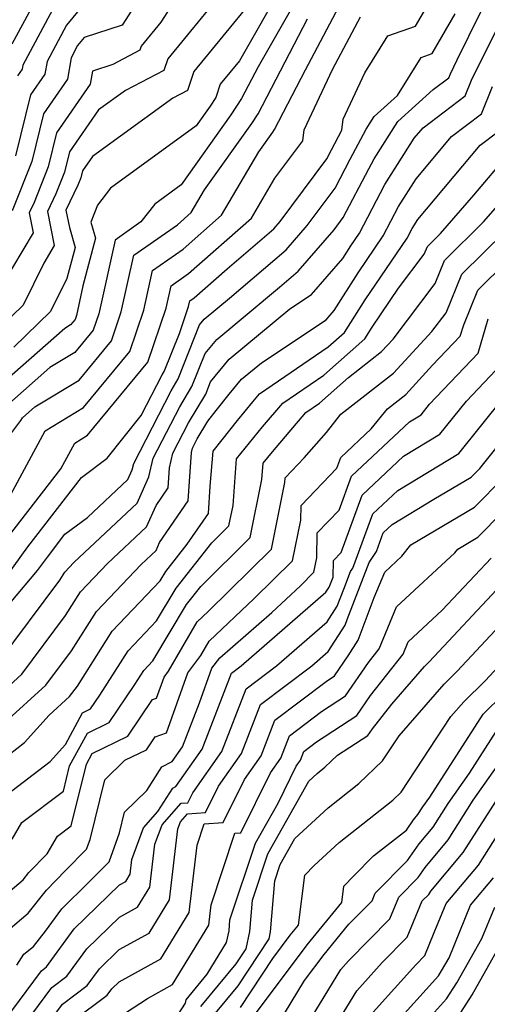
# Model space of a CAD drawing. Extents: x 2092734 to 2097826, y 2879433 to 2882694.
# Drawn here: x 2095379 to 2095436, y 2880705 to 2880826 of the extents above; entities that cross this region are included whole.
import ezdxf

# ---------------------------------------------------------------- set-up
doc = ezdxf.new("R2010")
doc.units = 0

msp = doc.modelspace()

# ---------------------------------------------------------------- linework, layer by layer
at = {"layer": 'Unknown_Line_Type', "color": 0}
for points in [[(2095399.04, 2880837.73, 3612), (2095391.23, 2880825.53, 3612), (2095386.57, 2880824, 3612), (2095385.76, 2880823.04, 3612), (2095384.96, 2880821.53, 3612), (2095384.53, 2880818.9, 3612), (2095381.58, 2880814.65, 3612), (2095380.14, 2880808.82, 3612), (2095377.73, 2880802.74, 3612)], [(2095402.36, 2880835.91, 3610), (2095395.96, 2880825.89, 3610), (2095393.57, 2880822.97, 3610), (2095393.39, 2880822.45, 3610), (2095390.09, 2880820.71, 3610), (2095387.57, 2880819.9, 3610), (2095387.31, 2880818.29, 3610), (2095383.17, 2880812.32, 3610), (2095382.14, 2880808.15, 3610), (2095380.42, 2880803.79, 3610), (2095379.8, 2880802.51, 3610), (2095380.29, 2880800.03, 3610), (2095376.52, 2880793.65, 3610)], [(2095411.05, 2880830.71, 3604), (2095405.61, 2880821.17, 3604), (2095403.25, 2880818.28, 3604), (2095402.69, 2880816.65, 3604), (2095402, 2880815.59, 3604), (2095400.3, 2880813.2, 3604), (2095389.8, 2880805.53, 3604), (2095388.18, 2880803.45, 3604), (2095387.39, 2880801.34, 3604), (2095387.95, 2880799.38, 3604), (2095386.41, 2880793.53, 3604), (2095385.61, 2880789.9, 3604), (2095385.44, 2880789.42, 3604), (2095384.9, 2880788.76, 3604), (2095384.17, 2880788.31, 3604), (2095375.63, 2880780.81, 3604)], [(2095376.04, 2880756.57, 3594), (2095379.67, 2880761.52, 3594), (2095386.23, 2880770.04, 3594), (2095389.38, 2880772.39, 3594), (2095393.57, 2880777.63, 3594), (2095396.14, 2880782.62, 3594), (2095396.39, 2880783.04, 3594), (2095398.24, 2880787.7, 3594), (2095399.37, 2880791.02, 3594), (2095399.52, 2880791.7, 3594), (2095400.04, 2880792.06, 3594), (2095404.1, 2880795.64, 3594), (2095409.83, 2880800.55, 3594), (2095410.61, 2880801.45, 3594), (2095416.31, 2880809.13, 3594), (2095416.9, 2880810.24, 3594), (2095418.17, 2880812.64, 3594), (2095418.31, 2880813.99, 3594), (2095420.98, 2880819.67, 3594), (2095423.81, 2880824.22, 3594), (2095427.18, 2880825.41, 3594), (2095430.78, 2880831.59, 3594)], [(2095381.6, 2880830.5, 3618), (2095377.69, 2880823.19, 3618)], [(2095403.3, 2880829.37, 3608), (2095396.8, 2880821.41, 3608), (2095396.31, 2880819.98, 3608), (2095391.61, 2880817.51, 3608), (2095388.33, 2880815.13, 3608), (2095384.77, 2880810, 3608), (2095384.15, 2880807.48, 3608), (2095383.1, 2880804.85, 3608), (2095382.06, 2880802.68, 3608), (2095382.9, 2880798.5, 3608), (2095381.61, 2880796.32, 3608), (2095379.06, 2880791.17, 3608), (2095373.39, 2880785.71, 3608)], [(2095375.97, 2880747.27, 3590), (2095383.58, 2880757.43, 3590), (2095384.2, 2880758.41, 3590), (2095385.31, 2880759.58, 3590), (2095393.07, 2880766.87, 3590), (2095394.5, 2880770.12, 3590), (2095395.03, 2880772.39, 3590), (2095398.29, 2880778.7, 3590), (2095399.77, 2880781.2, 3590), (2095401.39, 2880785.26, 3590), (2095402.82, 2880786.98, 3590), (2095410.53, 2880793.4, 3590), (2095412.8, 2880795.35, 3590), (2095417.21, 2880800.42, 3590), (2095418.33, 2880801.93, 3590), (2095421.46, 2880807.91, 3590), (2095422.12, 2880809.15, 3590), (2095425.02, 2880813.7, 3590), (2095429.35, 2880817.62, 3590), (2095431.27, 2880819.09, 3590), (2095431.47, 2880819.58, 3590), (2095432.31, 2880821.26, 3590), (2095436.63, 2880830.12, 3590)], [(2095413.44, 2880830.18, 3602), (2095407.88, 2880820.44, 3602), (2095405.87, 2880816.55, 3602), (2095404.56, 2880814.52, 3602), (2095398.44, 2880805.93, 3602), (2095395.23, 2880803.58, 3602), (2095393.52, 2880801.38, 3602), (2095390.35, 2880799.16, 3602), (2095388.36, 2880790.12, 3602), (2095387.68, 2880788.11, 3602), (2095385.42, 2880785.37, 3602), (2095382.35, 2880783.51, 3602), (2095377.31, 2880779.08, 3602)], [(2095376.69, 2880766.34, 3598), (2095381.77, 2880775.74, 3598), (2095386.46, 2880778.6, 3598), (2095392.15, 2880785.5, 3598), (2095393.86, 2880790.57, 3598), (2095394.93, 2880795.43, 3598), (2095398.68, 2880798.06, 3598), (2095403.39, 2880802.2, 3598), (2095407.96, 2880809.99, 3598), (2095409.68, 2880812.39, 3598), (2095409.9, 2880812.74, 3598), (2095413.7, 2880820.07, 3598), (2095418.16, 2880828.46, 3598)], [(2095407.11, 2880828.51, 3606), (2095400.02, 2880819.85, 3606), (2095399.23, 2880817.52, 3606), (2095397.44, 2880816.58, 3606), (2095387.58, 2880809.43, 3606), (2095386.36, 2880807.67, 3606), (2095386.15, 2880806.81, 3606), (2095385.79, 2880805.91, 3606), (2095384.32, 2880802.85, 3606), (2095384.75, 2880800.7, 3606), (2095385.45, 2880798.24, 3606), (2095384.45, 2880794.46, 3606), (2095382.43, 2880790.38, 3606), (2095377.93, 2880786.04, 3606)], [(2095386.74, 2880828.34, 3614), (2095384.38, 2880825.53, 3614), (2095382.01, 2880821.09, 3614), (2095381.75, 2880819.52, 3614), (2095379.99, 2880816.98, 3614), (2095378.14, 2880809.48, 3614)], [(2095377.62, 2880754.76, 3592), (2095380.85, 2880758.63, 3592), (2095382.05, 2880760.26, 3592), (2095384.2, 2880763.06, 3592), (2095386.98, 2880765.13, 3592), (2095391.92, 2880769.78, 3592), (2095392.44, 2880770.95, 3592), (2095392.63, 2880771.76, 3592), (2095397.21, 2880780.66, 3592), (2095398.08, 2880782.12, 3592), (2095400.71, 2880788.74, 3592), (2095401.29, 2880789.44, 3592), (2095404.4, 2880792.02, 3592), (2095411.32, 2880797.95, 3592), (2095413.91, 2880800.94, 3592), (2095417.32, 2880805.53, 3592), (2095419.18, 2880809.08, 3592), (2095421.15, 2880812.78, 3592), (2095422.13, 2880814.32, 3592), (2095425, 2880816.92, 3592), (2095427.9, 2880821.58, 3592), (2095429.23, 2880822.05, 3592), (2095432.07, 2880826.91, 3592)], [(2095382.99, 2880828.02, 3616), (2095379.05, 2880820.64, 3616), (2095378.97, 2880820.13, 3616), (2095378.39, 2880819.3, 3616)], [(2095376.94, 2880774.55, 3600), (2095378.81, 2880777.04, 3600), (2095378.99, 2880777.34, 3600), (2095380.53, 2880778.7, 3600), (2095385.94, 2880781.99, 3600), (2095389.91, 2880786.8, 3600), (2095391.11, 2880790.35, 3600), (2095392.64, 2880797.29, 3600), (2095398, 2880801.05, 3600), (2095399.69, 2880802.54, 3600), (2095401.33, 2880805.33, 3600), (2095407.12, 2880813.46, 3600), (2095407.89, 2880814.64, 3600), (2095413.93, 2880826.31, 3600)], [(2095377.3, 2880762.79, 3596), (2095383.7, 2880771.1, 3596), (2095385.4, 2880774.25, 3596), (2095386.98, 2880775.21, 3596), (2095394.38, 2880784.19, 3596), (2095396.61, 2880790.79, 3596), (2095397.22, 2880793.56, 3596), (2095399.36, 2880795.06, 3596), (2095407.08, 2880801.86, 3596), (2095409.96, 2880806.76, 3596), (2095413.39, 2880811.34, 3596), (2095413.52, 2880812.69, 3596), (2095417, 2880820.1, 3596), (2095420.45, 2880826.56, 3596)], [(2095375.32, 2880742.62, 3588), (2095378.91, 2880745.9, 3588), (2095384.29, 2880753.1, 3588), (2095386.13, 2880756, 3588), (2095389.43, 2880759.47, 3588), (2095394.22, 2880763.96, 3588), (2095395.39, 2880766.61, 3588), (2095396.85, 2880768.75, 3588), (2095397.02, 2880771.23, 3588), (2095397.44, 2880773.01, 3588), (2095399.36, 2880776.75, 3588), (2095401.46, 2880780.27, 3588), (2095402.06, 2880781.78, 3588), (2095404.34, 2880784.53, 3588), (2095411.77, 2880790.71, 3588), (2095414.44, 2880792.5, 3588), (2095418.28, 2880796.91, 3588), (2095419.27, 2880798.47, 3588), (2095420.32, 2880800.01, 3588), (2095423.43, 2880805.98, 3588), (2095427.03, 2880811.65, 3588), (2095428.12, 2880812.94, 3588), (2095433.27, 2880816.88, 3588), (2095434.06, 2880818.78, 3588), (2095437.31, 2880825.36, 3588)], [(2095376.85, 2880739.95, 3586), (2095381.84, 2880744.53, 3586), (2095385.01, 2880748.77, 3586), (2095388.07, 2880753.59, 3586), (2095393.56, 2880759.35, 3586), (2095395.37, 2880761.05, 3586), (2095395.81, 2880762.06, 3586), (2095399.32, 2880767.17, 3586), (2095399.71, 2880773.09, 3586), (2095399.84, 2880773.64, 3586), (2095400.43, 2880774.79, 3586), (2095401.72, 2880776.94, 3586), (2095402.76, 2880778.26, 3586), (2095404.35, 2880780.25, 3586), (2095405.87, 2880782.08, 3586), (2095408.31, 2880784.11, 3586), (2095416.22, 2880789.39, 3586), (2095417.21, 2880790.52, 3586), (2095420.15, 2880795.14, 3586), (2095423.23, 2880799.7, 3586), (2095425.1, 2880803.28, 3586), (2095427.26, 2880806.68, 3586), (2095431.62, 2880811.88, 3586), (2095435.27, 2880814.67, 3586), (2095436.64, 2880817.99, 3586)], [(2095377.35, 2880736.04, 3584), (2095379.25, 2880737.49, 3584), (2095382.28, 2880740.87, 3584), (2095384.78, 2880743.16, 3584), (2095385.73, 2880744.43, 3584), (2095390, 2880751.18, 3584), (2095395.89, 2880757.36, 3584), (2095396.56, 2880758.49, 3584), (2095399.21, 2880761.84, 3584), (2095401.79, 2880765.6, 3584), (2095402.01, 2880768.97, 3584), (2095402.36, 2880773.25, 3584), (2095403.48, 2880774.66, 3584), (2095405.36, 2880777.01, 3584), (2095407.23, 2880779.32, 3584), (2095408.07, 2880780.29, 3584), (2095416.49, 2880786.06, 3584), (2095418.48, 2880787.82, 3584), (2095421.02, 2880791.81, 3584), (2095426.15, 2880799.39, 3584), (2095426.77, 2880800.58, 3584), (2095427.48, 2880801.7, 3584), (2095435.12, 2880810.82, 3584), (2095437.27, 2880812.46, 3584)], [(2095376.98, 2880731.06, 3582), (2095382.39, 2880735.18, 3582), (2095384.26, 2880737.28, 3582), (2095386.37, 2880741.15, 3582), (2095387.35, 2880741.62, 3582), (2095388.49, 2880743.32, 3582), (2095391.94, 2880748.77, 3582), (2095395.43, 2880752.44, 3582), (2095397.83, 2880756.46, 3582), (2095402.2, 2880761.99, 3582), (2095404.32, 2880764.1, 3582), (2095404.83, 2880766.59, 3582), (2095405.24, 2880772.33, 3582), (2095408.43, 2880776.25, 3582), (2095410.91, 2880779.15, 3582), (2095415.96, 2880782.6, 3582), (2095420.98, 2880787.05, 3582), (2095421.89, 2880788.48, 3582), (2095425.12, 2880793.26, 3582), (2095428.27, 2880797.42, 3582), (2095428.65, 2880798.38, 3582), (2095430.25, 2880799.96, 3582), (2095434.36, 2880804.67, 3582), (2095438.62, 2880809.76, 3582)], [(2095377.74, 2880725.66, 3580), (2095378.93, 2880727.7, 3580), (2095384.01, 2880731.53, 3580), (2095384.77, 2880734.64, 3580), (2095386.96, 2880738.66, 3580), (2095389.64, 2880739.95, 3580), (2095392.78, 2880744.64, 3580), (2095393.87, 2880746.36, 3580), (2095394.97, 2880747.51, 3580), (2095399.1, 2880754.43, 3580), (2095400.85, 2880756.66, 3580), (2095406.92, 2880762.67, 3580), (2095408.36, 2880769.78, 3580), (2095408.51, 2880771.8, 3580), (2095409.64, 2880773.19, 3580), (2095413.75, 2880778, 3580), (2095415.42, 2880779.14, 3580), (2095418.98, 2880782.3, 3580), (2095423.03, 2880785.47, 3580), (2095424.46, 2880787.02, 3580), (2095429.6, 2880793.82, 3580), (2095430.76, 2880796.67, 3580), (2095435.53, 2880801.38, 3580), (2095441.04, 2880807.7, 3580)], [(2095372.99, 2880715.55, 3578), (2095379.07, 2880720.64, 3578), (2095379.79, 2880721.55, 3578), (2095382.03, 2880723.85, 3578), (2095383.3, 2880726.03, 3578), (2095384.98, 2880727.29, 3578), (2095386.83, 2880734.86, 3578), (2095387.54, 2880736.17, 3578), (2095391.93, 2880738.28, 3578), (2095394.94, 2880742.78, 3578), (2095395.42, 2880742.95, 3578), (2095396.35, 2880745.54, 3578), (2095396.9, 2880746.28, 3578), (2095400.43, 2880752.3, 3578), (2095401.78, 2880753.58, 3578), (2095409.52, 2880761.25, 3578), (2095411.18, 2880769.41, 3578), (2095411.19, 2880769.98, 3578), (2095413.54, 2880772.44, 3578), (2095416.26, 2880775.56, 3578), (2095418.04, 2880777.78, 3578), (2095424.51, 2880782.84, 3578), (2095429.2, 2880787.93, 3578), (2095430.94, 2880790.23, 3578), (2095432.86, 2880794.96, 3578), (2095440.8, 2880802.8, 3578)], [(2095376.09, 2880713.53, 3576), (2095379.7, 2880716.56, 3576), (2095381.95, 2880719.4, 3576), (2095384.28, 2880721.78, 3576), (2095386.85, 2880724.42, 3576), (2095387.28, 2880725.61, 3576), (2095389.08, 2880732.91, 3576), (2095391.56, 2880735.33, 3576), (2095394.22, 2880736.61, 3576), (2095395.28, 2880738.2, 3576), (2095396.64, 2880738.69, 3576), (2095399.29, 2880746.07, 3576), (2095400.86, 2880748.18, 3576), (2095401.9, 2880749.95, 3576), (2095407.42, 2880755.17, 3576), (2095412.12, 2880759.82, 3576), (2095413.13, 2880764.78, 3576), (2095413.17, 2880766.6, 3576), (2095417.56, 2880771.19, 3576), (2095418.03, 2880772.5, 3576), (2095421.75, 2880775.99, 3576), (2095423.75, 2880778.47, 3576), (2095425.99, 2880780.22, 3576), (2095429.29, 2880783.8, 3576), (2095432.68, 2880787.36, 3576), (2095433.1, 2880788.75, 3576), (2095434.83, 2880793.02, 3576), (2095441.87, 2880799.96, 3576)], [(2095378.32, 2880710.19, 3574), (2095379.18, 2880711.52, 3574), (2095380.33, 2880712.49, 3574), (2095381.82, 2880714.36, 3574), (2095383.81, 2880717.1, 3574), (2095387.07, 2880720.27, 3574), (2095389.62, 2880722.88, 3574), (2095390.88, 2880726.43, 3574), (2095391.5, 2880728.96, 3574), (2095394.23, 2880731.62, 3574), (2095396.08, 2880734.51, 3574), (2095397.36, 2880735.18, 3574), (2095398.61, 2880736.97, 3574), (2095400.71, 2880742.39, 3574), (2095402.23, 2880746.61, 3574), (2095403.19, 2880747.9, 3574), (2095409.57, 2880753.45, 3574), (2095413.07, 2880756.75, 3574), (2095414.72, 2880758.4, 3574), (2095415.08, 2880760.15, 3574), (2095415.14, 2880763.22, 3574), (2095417.81, 2880766, 3574), (2095419.33, 2880770.18, 3574), (2095426.45, 2880776.85, 3574), (2095427.87, 2880777.72, 3574), (2095428.91, 2880779.02, 3574), (2095434.86, 2880785.27, 3574), (2095436.12, 2880789.5, 3574)], [(2095376.75, 2880703.32, 3572), (2095381.31, 2880709.49, 3572), (2095381.95, 2880709.97, 3572), (2095385.35, 2880714.64, 3572), (2095390.89, 2880720.04, 3572), (2095391.67, 2880720.47, 3572), (2095392.19, 2880721.33, 3572), (2095392.41, 2880723.16, 3572), (2095393.85, 2880727.03, 3572), (2095395.59, 2880729.02, 3572), (2095397.43, 2880731.9, 3572), (2095397.79, 2880732.09, 3572), (2095401.02, 2880736.69, 3572), (2095404.64, 2880746.03, 3572), (2095405.8, 2880746.91, 3572), (2095416.2, 2880755.96, 3572), (2095416.59, 2880756.56, 3572), (2095417.08, 2880757.79, 3572), (2095417.12, 2880759.83, 3572), (2095418.06, 2880760.82, 3572), (2095420.64, 2880767.87, 3572), (2095425.73, 2880772.65, 3572), (2095430.18, 2880775.35, 3572), (2095433.45, 2880779.41, 3572), (2095437.03, 2880783.18, 3572)], [(2095379.34, 2880703.01, 3570), (2095382.6, 2880707.44, 3570), (2095384.43, 2880708.82, 3570), (2095386.88, 2880712.19, 3570), (2095390.88, 2880716.08, 3570), (2095393.1, 2880717.3, 3570), (2095394.6, 2880719.77, 3570), (2095395.22, 2880725.03, 3570), (2095396.11, 2880727.4, 3570), (2095398.44, 2880730.07, 3570), (2095399.27, 2880730.12, 3570), (2095399.87, 2880731.35, 3570), (2095403.43, 2880736.42, 3570), (2095406.41, 2880744.1, 3570), (2095410.13, 2880746.92, 3570), (2095416.34, 2880752.33, 3570), (2095417.57, 2880754.24, 3570), (2095418.4, 2880756.31, 3570), (2095419.23, 2880758.49, 3570), (2095419.51, 2880758.91, 3570), (2095421.94, 2880765.56, 3570), (2095425.02, 2880768.45, 3570), (2095432.49, 2880772.98, 3570), (2095437.98, 2880779.81, 3570)], [(2095381.92, 2880702.71, 3568), (2095383.9, 2880705.39, 3568), (2095386.92, 2880707.67, 3568), (2095388.42, 2880709.73, 3568), (2095390.86, 2880712.11, 3568), (2095394.54, 2880714.13, 3568), (2095397.02, 2880718.21, 3568), (2095398.04, 2880726.9, 3568), (2095398.36, 2880727.77, 3568), (2095399.22, 2880728.75, 3568), (2095401.44, 2880728.9, 3568), (2095403.05, 2880732.16, 3568), (2095405.84, 2880736.14, 3568), (2095408.18, 2880742.18, 3568), (2095414.46, 2880746.93, 3568), (2095416.47, 2880748.69, 3568), (2095418.55, 2880751.92, 3568), (2095418.83, 2880752.61, 3568), (2095421.49, 2880759.58, 3568), (2095422.4, 2880760.94, 3568), (2095423.24, 2880763.25, 3568), (2095424.31, 2880764.25, 3568), (2095429.45, 2880767.37, 3568), (2095434.01, 2880770.06, 3568), (2095435.06, 2880771.13, 3568), (2095440.66, 2880778.11, 3568)], [(2095385.19, 2880703.34, 3566), (2095389.4, 2880706.52, 3566), (2095389.95, 2880707.27, 3566), (2095390.85, 2880708.15, 3566), (2095395.97, 2880710.96, 3566), (2095399.43, 2880716.65, 3566), (2095400.4, 2880724.92, 3566), (2095401.26, 2880727.52, 3566), (2095403.61, 2880727.67, 3566), (2095406.22, 2880732.97, 3566), (2095408.25, 2880735.87, 3566), (2095409.96, 2880740.26, 3566), (2095416.24, 2880745.01, 3566), (2095417.25, 2880745.67, 3566), (2095418.94, 2880748.13, 3566), (2095420.16, 2880750.05, 3566), (2095422.13, 2880755.31, 3566), (2095423.41, 2880758.41, 3566), (2095425.53, 2880760.38, 3566), (2095426.63, 2880761.77, 3566), (2095434.43, 2880766.38, 3566), (2095437.98, 2880769.97, 3566)], [(2095391.63, 2880704.34, 3564), (2095394.32, 2880706.1, 3564), (2095397.4, 2880707.8, 3564), (2095401.84, 2880715.1, 3564), (2095402.13, 2880717.6, 3564), (2095405.05, 2880726.4, 3564), (2095405.78, 2880726.44, 3564), (2095409.4, 2880733.79, 3564), (2095410.67, 2880735.6, 3564), (2095411.73, 2880738.34, 3564), (2095415.65, 2880741.31, 3564), (2095418.62, 2880743.24, 3564), (2095421.43, 2880747.34, 3564), (2095422.73, 2880748.99, 3564), (2095424.85, 2880754.14, 3564), (2095432.02, 2880760.79, 3564), (2095432.37, 2880761.23, 3564), (2095434.85, 2880762.69, 3564), (2095440.9, 2880768.82, 3564)], [(2095397.62, 2880703.43, 3562), (2095398.98, 2880705.5, 3562), (2095399.05, 2880705.92, 3562), (2095401.65, 2880709.07, 3562), (2095404.01, 2880712.96, 3562), (2095404.33, 2880714.39, 3562), (2095404.44, 2880715.76, 3562), (2095407.59, 2880725.17, 3562), (2095410.35, 2880730.08, 3562), (2095412.57, 2880734.6, 3562), (2095413.08, 2880735.32, 3562), (2095413.5, 2880736.42, 3562), (2095415.07, 2880737.6, 3562), (2095419.98, 2880740.81, 3562), (2095421.67, 2880743.27, 3562), (2095425.67, 2880748.34, 3562), (2095426.29, 2880749.87, 3562), (2095430.48, 2880753.75, 3562), (2095436.46, 2880760.13, 3562)], [(2095400.86, 2880705.11, 3560), (2095405.18, 2880710.33, 3560), (2095406.41, 2880712.2, 3560), (2095406.88, 2880714.33, 3560), (2095407.19, 2880718.14, 3560), (2095409.1, 2880723.86, 3560), (2095414.1, 2880732.77, 3560), (2095415.13, 2880733.72, 3560), (2095416.08, 2880734.47, 3560), (2095417.63, 2880735.95, 3560), (2095421.35, 2880738.38, 3560), (2095421.91, 2880739.2, 3560), (2095424.28, 2880742.21, 3560), (2095428.3, 2880746.82, 3560), (2095428.88, 2880747.4, 3560), (2095437.73, 2880756.88, 3560)], [(2095402.67, 2880704.29, 3558), (2095405.45, 2880707.65, 3558), (2095409.24, 2880713.4, 3558), (2095409.43, 2880714.27, 3558), (2095409.93, 2880720.52, 3558), (2095410.61, 2880722.55, 3558), (2095412.39, 2880725.71, 3558), (2095416.47, 2880729.48, 3558), (2095420.25, 2880732.46, 3558), (2095423.16, 2880735.24, 3558), (2095425.2, 2880738.33, 3558), (2095430.72, 2880744.66, 3558), (2095432.3, 2880746.25, 3558), (2095437.54, 2880751.86, 3558)], [(2095405.72, 2880704.97, 3556), (2095409.7, 2880711.01, 3556), (2095411.83, 2880713.86, 3556), (2095412.85, 2880715.1, 3556), (2095413.6, 2880721.23, 3556), (2095414.76, 2880722.43, 3556), (2095417.81, 2880725.25, 3556), (2095424.42, 2880730.45, 3556), (2095425.42, 2880731.4, 3556), (2095431.54, 2880740.68, 3556), (2095433.13, 2880742.5, 3556), (2095435.72, 2880745.09, 3556), (2095437.36, 2880746.85, 3556)], [(2095407.21, 2880703.73, 3554), (2095413.91, 2880712.68, 3554), (2095418.17, 2880717.87, 3554), (2095418.41, 2880719.89, 3554), (2095419.64, 2880721.16, 3554), (2095422.06, 2880723.61, 3554), (2095426.08, 2880726.76, 3554), (2095426.93, 2880728, 3554), (2095427.48, 2880728.66, 3554), (2095428.08, 2880729.6, 3554), (2095428.93, 2880730.81, 3554), (2095435.47, 2880740.98, 3554), (2095437.97, 2880743.44, 3554)], [(2095410.29, 2880702.89, 3552), (2095413.59, 2880708.3, 3552), (2095415.98, 2880711.5, 3552), (2095419.03, 2880715.21, 3552), (2095421.87, 2880718.09, 3552), (2095422.24, 2880719, 3552), (2095426.23, 2880723.03, 3552), (2095427.65, 2880725.09, 3552), (2095429.34, 2880727.11, 3552), (2095431.18, 2880730.01, 3552), (2095433.8, 2880733.75, 3552), (2095437.75, 2880739.88, 3552)], [(2095413.93, 2880702.96, 3550), (2095418.02, 2880709.67, 3550), (2095418.97, 2880710.73, 3550), (2095424.03, 2880715.85, 3550), (2095425.13, 2880718.54, 3550), (2095427.52, 2880720.95, 3550), (2095428.37, 2880722.18, 3550), (2095431.19, 2880725.56, 3550), (2095434.28, 2880730.43, 3550), (2095438.68, 2880736.68, 3550)], [(2095417.56, 2880703.02, 3548), (2095420.01, 2880707.03, 3548), (2095423.09, 2880710.49, 3548), (2095426.18, 2880713.61, 3548), (2095428.02, 2880718.08, 3548), (2095428.81, 2880718.87, 3548), (2095429.09, 2880719.28, 3548), (2095433.05, 2880724.01, 3548), (2095437.39, 2880730.84, 3548)], [(2095422, 2880704.4, 3546), (2095427.22, 2880710.24, 3546), (2095428.34, 2880711.38, 3546), (2095429.5, 2880714.19, 3546), (2095430.96, 2880717.74, 3546), (2095434.9, 2880722.46, 3546), (2095440.49, 2880731.26, 3546)], [(2095424.32, 2880702.58, 3544), (2095430, 2880708.88, 3544), (2095430.38, 2880709.47, 3544), (2095431.3, 2880711.1, 3544), (2095433.93, 2880717.53, 3544), (2095436.76, 2880720.91, 3544)], [(2095426.95, 2880701.55, 3542), (2095431.01, 2880706.05, 3542), (2095432.26, 2880708.01, 3542), (2095435.31, 2880713.44, 3542), (2095436.9, 2880717.32, 3542)], [(2095432.02, 2880703.22, 3540), (2095434.15, 2880706.54, 3540), (2095439.33, 2880715.77, 3540)]]:
    msp.add_polyline3d(points, dxfattribs=at)

doc.saveas('drawing.dxf')
